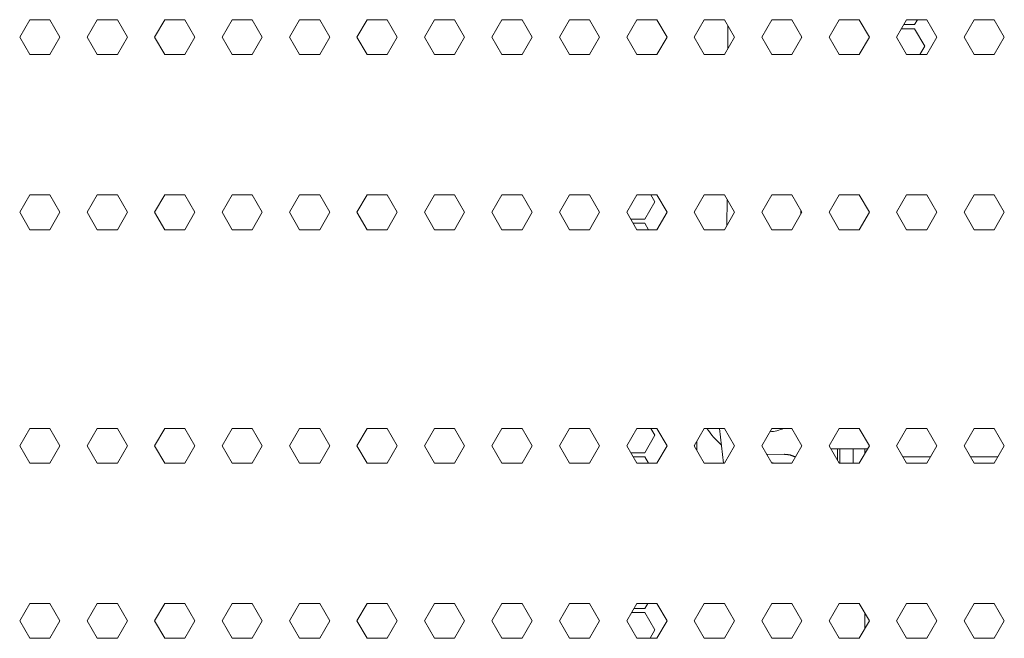
# Model space of a CAD drawing. Units: millimetres. Extents: x 1465 to 9445, y 133 to 6416.
# Drawn here: x 4287 to 4456, y 3237 to 3344 of the extents above; entities that cross this region are included whole.
import ezdxf

# ---------------------------------------------------------------- set-up
doc = ezdxf.new("R2010")
doc.units = ezdxf.units.MM
doc.layers.add('Trimetric', color=7, linetype='Continuous')

msp = doc.modelspace()

# ---------------------------------------------------------------- linework, layer by layer
at = {"layer": 'Trimetric', "color": 71, "linetype": 'Continuous', "lineweight": 18}
for p, q in [((4286.72, 3340.92), (4288.45, 3343.92)), ((4288.45, 3343.92), (4291.91, 3343.92)), ((4291.91, 3343.92), (4293.65, 3340.92)), ((4298.32, 3340.92), (4300.06, 3343.92)), ((4300.06, 3343.92), (4303.52, 3343.92)), ((4303.52, 3343.92), (4305.25, 3340.92)), ((4309.93, 3340.92), (4311.66, 3343.92)), ((4311.66, 3343.92), (4315.12, 3343.92)), ((4315.12, 3343.92), (4316.86, 3340.92)), ((4321.53, 3340.92), (4323.26, 3343.92)), ((4323.26, 3343.92), (4326.73, 3343.92)), ((4326.73, 3343.92), (4328.46, 3340.92)), ((4333.14, 3340.92), (4334.87, 3343.92)), ((4334.87, 3343.92), (4338.33, 3343.92)), ((4338.33, 3343.92), (4340.07, 3340.92)), ((4344.74, 3340.92), (4346.47, 3343.92)), ((4346.47, 3343.92), (4349.94, 3343.92)), ((4349.94, 3343.92), (4351.67, 3340.92)), ((4356.35, 3340.92), (4358.08, 3343.92)), ((4358.08, 3343.92), (4361.54, 3343.92)), ((4361.54, 3343.92), (4363.27, 3340.92)), ((4367.95, 3340.92), (4369.68, 3343.92)), ((4369.68, 3343.92), (4373.15, 3343.92)), ((4373.15, 3343.92), (4374.88, 3340.92)), ((4379.56, 3340.92), (4381.29, 3343.92)), ((4381.29, 3343.92), (4384.75, 3343.92)), ((4384.75, 3343.92), (4386.48, 3340.92)), ((4391.16, 3340.92), (4392.89, 3343.92)), ((4392.89, 3343.92), (4396.36, 3343.92)), ((4396.36, 3343.92), (4398.09, 3340.92)), ((4402.77, 3340.92), (4404.5, 3343.92)), ((4404.5, 3343.92), (4407.96, 3343.92)), ((4407.96, 3343.92), (4409.69, 3340.92)), ((4414.37, 3340.92), (4416.1, 3343.92)), ((4416.1, 3343.92), (4419.57, 3343.92)), ((4419.57, 3343.92), (4421.3, 3340.92)), ((4425.98, 3340.92), (4427.71, 3343.92)), ((4427.71, 3343.92), (4431.17, 3343.92)), ((4431.17, 3343.92), (4432.9, 3340.92)), ((4437.58, 3340.92), (4439.31, 3343.92)), ((4439.31, 3343.92), (4442.78, 3343.92)), ((4441.18, 3343.92), (4440.69, 3343.07)), ((4442.78, 3343.92), (4444.51, 3340.92)), ((4449.18, 3340.92), (4450.92, 3343.92)), ((4450.92, 3343.92), (4454.38, 3343.92)), ((4454.38, 3343.92), (4456.11, 3340.92)), ((4438.42, 3342.37), (4440.69, 3342.37)), ((4440.69, 3343.07), (4438.82, 3343.07)), ((4440.69, 3342.37), (4442.42, 3339.37)), ((4288.45, 3337.92), (4286.72, 3340.92)), ((4293.65, 3340.92), (4291.91, 3337.92)), ((4300.06, 3337.92), (4298.32, 3340.92)), ((4305.25, 3340.92), (4303.52, 3337.92)), ((4311.66, 3337.92), (4309.93, 3340.92)), ((4316.86, 3340.92), (4315.12, 3337.92)), ((4323.26, 3337.92), (4321.53, 3340.92)), ((4328.46, 3340.92), (4326.73, 3337.92)), ((4334.87, 3337.92), (4333.14, 3340.92)), ((4340.07, 3340.92), (4338.33, 3337.92)), ((4346.47, 3337.92), (4344.74, 3340.92)), ((4351.67, 3340.92), (4349.94, 3337.92)), ((4358.08, 3337.92), (4356.35, 3340.92)), ((4363.27, 3340.92), (4361.54, 3337.92)), ((4369.68, 3337.92), (4367.95, 3340.92)), ((4374.88, 3340.92), (4373.15, 3337.92)), ((4381.29, 3337.92), (4379.56, 3340.92)), ((4386.48, 3340.92), (4384.75, 3337.92)), ((4392.89, 3337.92), (4391.16, 3340.92)), ((4398.09, 3340.92), (4396.36, 3337.92)), ((4404.5, 3337.92), (4402.77, 3340.92)), ((4409.69, 3340.92), (4407.96, 3337.92)), ((4416.1, 3337.92), (4414.37, 3340.92)), ((4421.3, 3340.92), (4419.57, 3337.92)), ((4427.71, 3337.92), (4425.98, 3340.92)), ((4432.9, 3340.92), (4431.17, 3337.92)), ((4439.31, 3337.92), (4437.58, 3340.92)), ((4444.51, 3340.92), (4442.78, 3337.92)), ((4450.92, 3337.92), (4449.18, 3340.92)), ((4456.11, 3340.92), (4454.38, 3337.92)), ((4442.42, 3339.37), (4441.58, 3337.92)), ((4291.91, 3337.92), (4288.45, 3337.92)), ((4303.52, 3337.92), (4300.06, 3337.92)), ((4315.12, 3337.92), (4311.66, 3337.92)), ((4326.73, 3337.92), (4323.26, 3337.92)), ((4338.33, 3337.92), (4334.87, 3337.92)), ((4349.94, 3337.92), (4346.47, 3337.92)), ((4361.54, 3337.92), (4358.08, 3337.92)), ((4373.15, 3337.92), (4369.68, 3337.92)), ((4384.75, 3337.92), (4381.29, 3337.92)), ((4396.36, 3337.92), (4392.89, 3337.92)), ((4407.96, 3337.92), (4404.5, 3337.92)), ((4419.57, 3337.92), (4416.1, 3337.92)), ((4431.17, 3337.92), (4427.71, 3337.92)), ((4442.78, 3337.92), (4439.31, 3337.92)), ((4454.38, 3337.92), (4450.92, 3337.92)), ((4286.72, 3310.77), (4288.45, 3313.77)), ((4288.45, 3313.77), (4291.91, 3313.77)), ((4291.91, 3313.77), (4293.65, 3310.77)), ((4298.32, 3310.77), (4300.06, 3313.77)), ((4300.06, 3313.77), (4303.52, 3313.77)), ((4303.52, 3313.77), (4305.25, 3310.77)), ((4309.93, 3310.77), (4311.66, 3313.77)), ((4311.66, 3313.77), (4315.12, 3313.77)), ((4315.12, 3313.77), (4316.86, 3310.77)), ((4321.53, 3310.77), (4323.26, 3313.77)), ((4323.26, 3313.77), (4326.73, 3313.77)), ((4326.73, 3313.77), (4328.46, 3310.77)), ((4333.14, 3310.77), (4334.87, 3313.77)), ((4334.87, 3313.77), (4338.33, 3313.77)), ((4338.33, 3313.77), (4340.07, 3310.77)), ((4344.74, 3310.77), (4346.47, 3313.77)), ((4346.47, 3313.77), (4349.94, 3313.77)), ((4349.94, 3313.77), (4351.67, 3310.77)), ((4356.35, 3310.77), (4358.08, 3313.77)), ((4358.08, 3313.77), (4361.54, 3313.77)), ((4361.54, 3313.77), (4363.27, 3310.77)), ((4367.95, 3310.77), (4369.68, 3313.77)), ((4369.68, 3313.77), (4373.15, 3313.77)), ((4373.15, 3313.77), (4374.88, 3310.77)), ((4379.56, 3310.77), (4381.29, 3313.77)), ((4381.29, 3313.77), (4384.75, 3313.77)), ((4384.75, 3313.77), (4386.48, 3310.77)), ((4391.16, 3310.77), (4392.89, 3313.77)), ((4392.89, 3313.77), (4396.36, 3313.77)), ((4396, 3312.57), (4395.31, 3313.77)), ((4396.36, 3313.77), (4398.09, 3310.77)), ((4402.77, 3310.77), (4404.5, 3313.77)), ((4404.5, 3313.77), (4407.96, 3313.77)), ((4407.96, 3313.77), (4409.69, 3310.77)), ((4414.37, 3310.77), (4416.1, 3313.77)), ((4416.1, 3313.77), (4419.57, 3313.77)), ((4419.57, 3313.77), (4421.3, 3310.77)), ((4425.98, 3310.77), (4427.71, 3313.77)), ((4427.71, 3313.77), (4431.17, 3313.77)), ((4431.17, 3313.77), (4432.9, 3310.77)), ((4437.58, 3310.77), (4439.31, 3313.77)), ((4439.31, 3313.77), (4442.78, 3313.77)), ((4442.78, 3313.77), (4444.51, 3310.77)), ((4449.18, 3310.77), (4450.92, 3313.77)), ((4450.92, 3313.77), (4454.38, 3313.77)), ((4454.38, 3313.77), (4456.11, 3310.77)), ((4394.27, 3309.57), (4396, 3312.57)), ((4288.45, 3307.77), (4286.72, 3310.77)), ((4293.65, 3310.77), (4291.91, 3307.77)), ((4300.06, 3307.77), (4298.32, 3310.77)), ((4305.25, 3310.77), (4303.52, 3307.77)), ((4311.66, 3307.77), (4309.93, 3310.77)), ((4316.86, 3310.77), (4315.12, 3307.77)), ((4323.26, 3307.77), (4321.53, 3310.77)), ((4328.46, 3310.77), (4326.73, 3307.77)), ((4334.87, 3307.77), (4333.14, 3310.77)), ((4340.07, 3310.77), (4338.33, 3307.77)), ((4346.47, 3307.77), (4344.74, 3310.77)), ((4351.67, 3310.77), (4349.94, 3307.77)), ((4358.08, 3307.77), (4356.35, 3310.77)), ((4363.27, 3310.77), (4361.54, 3307.77)), ((4369.68, 3307.77), (4367.95, 3310.77)), ((4374.88, 3310.77), (4373.15, 3307.77)), ((4381.29, 3307.77), (4379.56, 3310.77)), ((4386.48, 3310.77), (4384.75, 3307.77)), ((4392.89, 3307.77), (4391.16, 3310.77)), ((4398.09, 3310.77), (4396.36, 3307.77)), ((4404.5, 3307.77), (4402.77, 3310.77)), ((4409.69, 3310.77), (4407.96, 3307.77)), ((4416.1, 3307.77), (4414.37, 3310.77)), ((4421.3, 3310.77), (4419.57, 3307.77)), ((4427.71, 3307.77), (4425.98, 3310.77)), ((4432.9, 3310.77), (4431.17, 3307.77)), ((4439.31, 3307.77), (4437.58, 3310.77)), ((4444.51, 3310.77), (4442.78, 3307.77)), ((4450.92, 3307.77), (4449.18, 3310.77)), ((4456.11, 3310.77), (4454.38, 3307.77)), ((4391.85, 3309.57), (4394.27, 3309.57)), ((4394.27, 3308.87), (4392.26, 3308.87)), ((4394.9, 3307.77), (4394.27, 3308.87)), ((4291.91, 3307.77), (4288.45, 3307.77)), ((4303.52, 3307.77), (4300.06, 3307.77)), ((4315.12, 3307.77), (4311.66, 3307.77)), ((4326.73, 3307.77), (4323.26, 3307.77)), ((4338.33, 3307.77), (4334.87, 3307.77)), ((4349.94, 3307.77), (4346.47, 3307.77)), ((4361.54, 3307.77), (4358.08, 3307.77)), ((4373.15, 3307.77), (4369.68, 3307.77)), ((4384.75, 3307.77), (4381.29, 3307.77)), ((4396.36, 3307.77), (4392.89, 3307.77)), ((4407.96, 3307.77), (4404.5, 3307.77)), ((4419.57, 3307.77), (4416.1, 3307.77)), ((4431.17, 3307.77), (4427.71, 3307.77)), ((4442.78, 3307.77), (4439.31, 3307.77)), ((4454.38, 3307.77), (4450.92, 3307.77)), ((4288.45, 3273.57), (4286.72, 3270.57)), ((4291.91, 3273.57), (4288.45, 3273.57)), ((4293.65, 3270.57), (4291.91, 3273.57)), ((4300.06, 3273.57), (4298.32, 3270.57)), ((4303.52, 3273.57), (4300.06, 3273.57)), ((4305.25, 3270.57), (4303.52, 3273.57)), ((4311.66, 3273.57), (4309.93, 3270.57)), ((4315.12, 3273.57), (4311.66, 3273.57)), ((4316.86, 3270.57), (4315.12, 3273.57)), ((4323.26, 3273.57), (4321.53, 3270.57)), ((4326.73, 3273.57), (4323.26, 3273.57)), ((4328.46, 3270.57), (4326.73, 3273.57)), ((4334.87, 3273.57), (4333.14, 3270.57)), ((4338.33, 3273.57), (4334.87, 3273.57)), ((4340.07, 3270.57), (4338.33, 3273.57)), ((4346.47, 3273.57), (4344.74, 3270.57)), ((4349.94, 3273.57), (4346.47, 3273.57)), ((4351.67, 3270.57), (4349.94, 3273.57)), ((4358.08, 3273.57), (4356.35, 3270.57)), ((4361.54, 3273.57), (4358.08, 3273.57)), ((4363.27, 3270.57), (4361.54, 3273.57)), ((4369.68, 3273.57), (4367.95, 3270.57)), ((4373.15, 3273.57), (4369.68, 3273.57)), ((4374.88, 3270.57), (4373.15, 3273.57)), ((4381.29, 3273.57), (4379.56, 3270.57)), ((4384.75, 3273.57), (4381.29, 3273.57)), ((4386.48, 3270.57), (4384.75, 3273.57)), ((4392.89, 3273.57), (4391.16, 3270.57)), ((4396.36, 3273.57), (4392.89, 3273.57)), ((4396, 3272.37), (4395.31, 3273.57)), ((4398.09, 3270.57), (4396.36, 3273.57)), ((4404.5, 3273.57), (4402.77, 3270.57)), ((4407.96, 3273.57), (4404.5, 3273.57)), ((4409.69, 3270.57), (4407.96, 3273.57)), ((4416.1, 3273.57), (4414.37, 3270.57)), ((4419.57, 3273.57), (4416.1, 3273.57)), ((4421.3, 3270.57), (4419.57, 3273.57)), ((4427.71, 3273.57), (4425.98, 3270.57)), ((4431.17, 3273.57), (4427.71, 3273.57)), ((4432.9, 3270.57), (4431.17, 3273.57)), ((4439.31, 3273.57), (4437.58, 3270.57)), ((4442.78, 3273.57), (4439.31, 3273.57)), ((4444.51, 3270.57), (4442.78, 3273.57)), ((4450.92, 3273.57), (4449.18, 3270.57)), ((4454.38, 3273.57), (4450.92, 3273.57)), ((4456.11, 3270.57), (4454.38, 3273.57)), ((4394.27, 3269.37), (4396, 3272.37)), ((4286.72, 3270.57), (4288.45, 3267.57)), ((4291.91, 3267.57), (4293.65, 3270.57)), ((4298.32, 3270.57), (4300.06, 3267.57)), ((4303.52, 3267.57), (4305.25, 3270.57)), ((4309.93, 3270.57), (4311.66, 3267.57)), ((4315.12, 3267.57), (4316.86, 3270.57)), ((4321.53, 3270.57), (4323.26, 3267.57)), ((4326.73, 3267.57), (4328.46, 3270.57)), ((4333.14, 3270.57), (4334.87, 3267.57)), ((4338.33, 3267.57), (4340.07, 3270.57)), ((4344.74, 3270.57), (4346.47, 3267.57)), ((4349.94, 3267.57), (4351.67, 3270.57)), ((4356.35, 3270.57), (4358.08, 3267.57)), ((4361.54, 3267.57), (4363.27, 3270.57)), ((4367.95, 3270.57), (4369.68, 3267.57)), ((4373.15, 3267.57), (4374.88, 3270.57)), ((4379.56, 3270.57), (4381.29, 3267.57)), ((4384.75, 3267.57), (4386.48, 3270.57)), ((4391.16, 3270.57), (4392.89, 3267.57)), ((4391.85, 3269.37), (4394.27, 3269.37)), ((4396.36, 3267.57), (4398.09, 3270.57)), ((4402.77, 3270.57), (4404.5, 3267.57)), ((4402.84, 3270.7), (4402.84, 3270.44)), ((4407.96, 3267.57), (4409.69, 3270.57)), ((4414.37, 3270.57), (4416.1, 3267.57)), ((4419.57, 3267.57), (4421.3, 3270.57)), ((4425.98, 3270.57), (4427.71, 3267.57)), ((4427.84, 3267.57), (4427.84, 3270.07)), ((4431.17, 3267.57), (4432.9, 3270.57)), ((4437.58, 3270.57), (4439.31, 3267.57)), ((4442.78, 3267.57), (4444.51, 3270.57)), ((4449.18, 3270.57), (4450.92, 3267.57)), ((4454.38, 3267.57), (4456.11, 3270.57)), ((4394.27, 3268.67), (4392.26, 3268.67)), ((4394.9, 3267.57), (4394.27, 3268.67)), ((4288.45, 3267.57), (4291.91, 3267.57)), ((4300.06, 3267.57), (4303.52, 3267.57)), ((4311.66, 3267.57), (4315.12, 3267.57)), ((4323.26, 3267.57), (4326.73, 3267.57)), ((4334.87, 3267.57), (4338.33, 3267.57)), ((4346.47, 3267.57), (4349.94, 3267.57)), ((4358.08, 3267.57), (4361.54, 3267.57)), ((4369.68, 3267.57), (4373.15, 3267.57)), ((4381.29, 3267.57), (4384.75, 3267.57)), ((4392.89, 3267.57), (4396.36, 3267.57)), ((4404.5, 3267.57), (4407.96, 3267.57)), ((4416.1, 3267.57), (4419.57, 3267.57)), ((4427.71, 3267.57), (4431.17, 3267.57)), ((4439.31, 3267.57), (4442.78, 3267.57)), ((4450.92, 3267.57), (4454.38, 3267.57)), ((4288.45, 3243.42), (4286.72, 3240.42)), ((4291.91, 3243.42), (4288.45, 3243.42)), ((4293.65, 3240.42), (4291.91, 3243.42)), ((4300.06, 3243.42), (4298.32, 3240.42)), ((4303.52, 3243.42), (4300.06, 3243.42)), ((4305.25, 3240.42), (4303.52, 3243.42)), ((4311.66, 3243.42), (4309.93, 3240.42)), ((4315.12, 3243.42), (4311.66, 3243.42)), ((4316.86, 3240.42), (4315.12, 3243.42)), ((4323.26, 3243.42), (4321.53, 3240.42)), ((4326.73, 3243.42), (4323.26, 3243.42)), ((4328.46, 3240.42), (4326.73, 3243.42)), ((4334.87, 3243.42), (4333.14, 3240.42)), ((4338.33, 3243.42), (4334.87, 3243.42)), ((4340.07, 3240.42), (4338.33, 3243.42)), ((4346.47, 3243.42), (4344.74, 3240.42)), ((4349.94, 3243.42), (4346.47, 3243.42)), ((4351.67, 3240.42), (4349.94, 3243.42)), ((4358.08, 3243.42), (4356.35, 3240.42)), ((4361.54, 3243.42), (4358.08, 3243.42)), ((4363.27, 3240.42), (4361.54, 3243.42)), ((4369.68, 3243.42), (4367.95, 3240.42)), ((4373.15, 3243.42), (4369.68, 3243.42)), ((4374.88, 3240.42), (4373.15, 3243.42)), ((4381.29, 3243.42), (4379.56, 3240.42)), ((4384.75, 3243.42), (4381.29, 3243.42)), ((4386.48, 3240.42), (4384.75, 3243.42)), ((4392.89, 3243.42), (4391.16, 3240.42)), ((4392.4, 3242.57), (4394.27, 3242.57)), ((4396.36, 3243.42), (4392.89, 3243.42)), ((4394.27, 3242.57), (4394.76, 3243.42)), ((4398.09, 3240.42), (4396.36, 3243.42)), ((4404.5, 3243.42), (4402.77, 3240.42)), ((4407.96, 3243.42), (4404.5, 3243.42)), ((4409.69, 3240.42), (4407.96, 3243.42)), ((4416.1, 3243.42), (4414.37, 3240.42)), ((4419.57, 3243.42), (4416.1, 3243.42)), ((4421.3, 3240.42), (4419.57, 3243.42)), ((4427.71, 3243.42), (4425.98, 3240.42)), ((4431.17, 3243.42), (4427.71, 3243.42)), ((4432.9, 3240.42), (4431.17, 3243.42)), ((4439.31, 3243.42), (4437.58, 3240.42)), ((4442.78, 3243.42), (4439.31, 3243.42)), ((4444.51, 3240.42), (4442.78, 3243.42)), ((4450.92, 3243.42), (4449.18, 3240.42)), ((4454.38, 3243.42), (4450.92, 3243.42)), ((4456.11, 3240.42), (4454.38, 3243.42)), ((4394.27, 3241.87), (4392, 3241.87)), ((4396, 3238.87), (4394.27, 3241.87)), ((4286.72, 3240.42), (4288.45, 3237.42)), ((4291.91, 3237.42), (4293.65, 3240.42)), ((4298.32, 3240.42), (4300.06, 3237.42)), ((4303.52, 3237.42), (4305.25, 3240.42)), ((4309.93, 3240.42), (4311.66, 3237.42)), ((4315.12, 3237.42), (4316.86, 3240.42)), ((4321.53, 3240.42), (4323.26, 3237.42)), ((4326.73, 3237.42), (4328.46, 3240.42)), ((4333.14, 3240.42), (4334.87, 3237.42)), ((4338.33, 3237.42), (4340.07, 3240.42)), ((4344.74, 3240.42), (4346.47, 3237.42)), ((4349.94, 3237.42), (4351.67, 3240.42)), ((4356.35, 3240.42), (4358.08, 3237.42)), ((4361.54, 3237.42), (4363.27, 3240.42)), ((4367.95, 3240.42), (4369.68, 3237.42)), ((4373.15, 3237.42), (4374.88, 3240.42)), ((4379.56, 3240.42), (4381.29, 3237.42)), ((4384.75, 3237.42), (4386.48, 3240.42)), ((4391.16, 3240.42), (4392.89, 3237.42)), ((4395.16, 3237.42), (4396, 3238.87)), ((4396.36, 3237.42), (4398.09, 3240.42)), ((4402.77, 3240.42), (4404.5, 3237.42)), ((4407.96, 3237.42), (4409.69, 3240.42)), ((4414.37, 3240.42), (4416.1, 3237.42)), ((4419.57, 3237.42), (4421.3, 3240.42)), ((4425.98, 3240.42), (4427.71, 3237.42)), ((4431.17, 3237.42), (4432.9, 3240.42)), ((4437.58, 3240.42), (4439.31, 3237.42)), ((4442.78, 3237.42), (4444.51, 3240.42)), ((4449.18, 3240.42), (4450.92, 3237.42)), ((4454.38, 3237.42), (4456.11, 3240.42)), ((4288.45, 3237.42), (4291.91, 3237.42)), ((4300.06, 3237.42), (4303.52, 3237.42)), ((4311.66, 3237.42), (4315.12, 3237.42)), ((4323.26, 3237.42), (4326.73, 3237.42)), ((4334.87, 3237.42), (4338.33, 3237.42)), ((4346.47, 3237.42), (4349.94, 3237.42)), ((4358.08, 3237.42), (4361.54, 3237.42)), ((4369.68, 3237.42), (4373.15, 3237.42)), ((4381.29, 3237.42), (4384.75, 3237.42)), ((4392.89, 3237.42), (4396.36, 3237.42)), ((4404.5, 3237.42), (4407.96, 3237.42)), ((4416.1, 3237.42), (4419.57, 3237.42)), ((4427.71, 3237.42), (4431.17, 3237.42)), ((4439.31, 3237.42), (4442.78, 3237.42)), ((4450.92, 3237.42), (4454.38, 3237.42))]:
    msp.add_line(p, q, dxfattribs=at)
at = {"layer": 'Trimetric', "color": 41, "linetype": 'Continuous', "lineweight": 18}
for p, q in [((4408.54, 3342.93), (4408.52, 3338.89)), ((4421.23, 3340.8), (4421.23, 3341.05)), ((4421.23, 3340.81), (4421.23, 3341.05)), ((4408.41, 3313), (4408.39, 3308.52)), ((4421.1, 3310.43), (4421.1, 3311.13)), ((4421.1, 3310.43), (4421.1, 3311.12)), ((4418.31, 3269.1), (4415.22, 3269.09))]:
    msp.add_line(p, q, dxfattribs=at)
at = {"layer": 'Trimetric', "color": 2, "linetype": 'Continuous', "lineweight": 18}
for p, q in [((4407.11, 3273.57), (4407.82, 3267.57)), ((4432.62, 3270.07), (4426.26, 3270.07))]:
    msp.add_line(p, q, dxfattribs=at)
at = {"layer": 'Trimetric', "color": 252, "linetype": 'Continuous', "lineweight": 18}
for p, q in [((4403.24, 3269.75), (4403.24, 3271.39)), ((4427.44, 3268.03), (4427.44, 3270.07))]:
    msp.add_line(p, q, dxfattribs=at)
at = {"layer": 'Trimetric', "color": 95, "linetype": 'Continuous', "lineweight": 18}
for p, q in [((4430.09, 3270.07), (4430.09, 3267.57)), ((4432.09, 3270.07), (4432.09, 3269.16)), ((4432.09, 3241.83), (4432.09, 3239.01))]:
    msp.add_line(p, q, dxfattribs=at)
at = {"layer": 'Trimetric', "color": 3, "linetype": 'Continuous', "lineweight": 18}
for p, q in [((4443.41, 3268.67), (4438.68, 3268.67)), ((4455.01, 3268.67), (4450.28, 3268.67))]:
    msp.add_line(p, q, dxfattribs=at)
at = {"layer": 'Trimetric', "color": 30, "linetype": 'Continuous', "lineweight": 18}
for start, end in [(212.0456, 229.8825), (212.0513, 229.8881)]:
    msp.add_arc((4415.34, 3280.07), 12.25, start, end, dxfattribs=at)
at = {"layer": 'Trimetric', "color": 3, "linetype": 'Continuous', "lineweight": 18}
msp.add_arc((4415.34, 3280.07), 7.1, 273.4144, 293.7262, dxfattribs=at)
at = {"layer": 'Trimetric', "color": 95, "linetype": 'Continuous', "lineweight": 18}
msp.add_arc((4415.34, 3262.07), 5.65, 76.7701, 82.8849, dxfattribs=at)
at = {"layer": 'Trimetric', "color": 41, "linetype": 'Continuous', "lineweight": 18}
msp.add_open_spline([(4420.18, 3268.64), (4419.28, 3268.99), (4418.31, 3269.1)], degree=1, knots=[0, 0, 0.499931, 1, 1], dxfattribs=at)

doc.saveas('drawing.dxf')
